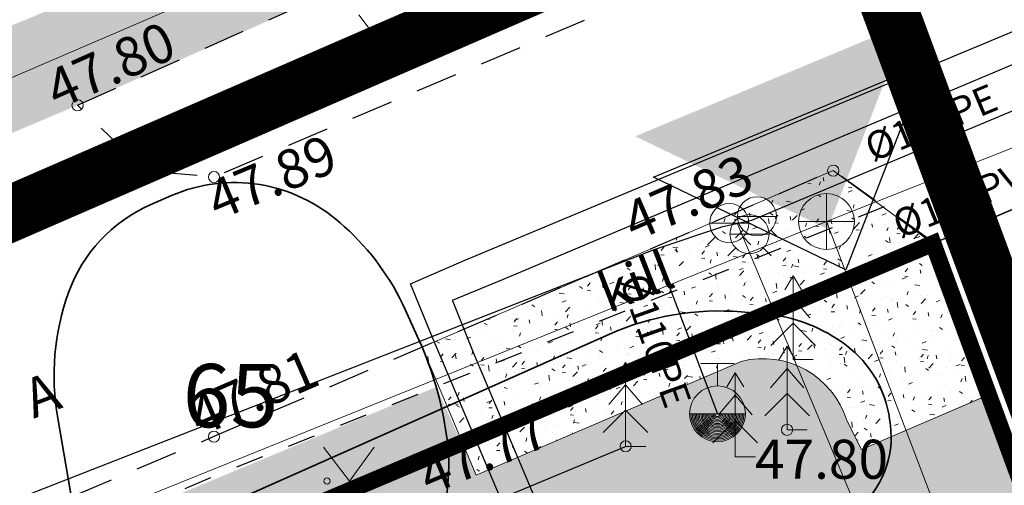
# Model space of a CAD drawing. Units: metres. Extents: x 548569 to 556253, y 6572055 to 6586438.
# Drawn here: x 555803 to 555821, y 6572462 to 6572471 of the extents above; entities that cross this region are included whole.
import ezdxf
from ezdxf.enums import TextEntityAlignment as Align

# ---------------------------------------------------------------- set-up
doc = ezdxf.new("R2010")
doc.units = ezdxf.units.M
for name, pattern in [('ACAD_ISO03W100', [30, 12, -18]), ('ASFBET', [2.5, 1.5, -1]), ('KATASTRIPIIR', [0.02, 0.01, 0.01]), ('KRUUSKILL', [2, 1, -1]), ('PHANTOM2', [31.75, 15.875, -3.175, 3.175, -3.175, 3.175, -3.175])]:
    doc.linetypes.add(name, pattern=pattern)
for name, color, linetype in [('0_olemasolev kõnnitee', 2, 'Continuous'), ('0_olemasolevad teed', 253, 'Continuous'), ('DP_juurdepaas', 250, 'Continuous'), ('DP_plan_ala', 220, 'Continuous'), ('HALJASTUS', 84, 'Continuous'), ('KKAEV', 7, 'Continuous'), ('KTRASS', 8, 'Continuous'), ('MPKAABEL', 8, 'Continuous'), ('PIIR', 38, 'Continuous'), ('PUU', 104, 'Continuous'), ('TEE', 8, 'Continuous'), ('TTRASS', 8, 'Continuous'), ('VKAEV', 7, 'Continuous'), ('VORK', 8, 'Continuous'), ('VTRASS', 8, 'Continuous')]:
    doc.layers.add(name, color=color, linetype=linetype)
doc.layers.add('__JT kate kruus', color=7, linetype='Continuous', lineweight=5, true_color=0x857966)
doc.layers.add('__JT muru', color=7, linetype='Continuous', true_color=0xecf3d8)
doc.layers.add('KORGUS-EH2000', color=8, linetype='Continuous', lineweight=0)
doc.layers.add('None', color=7, linetype='Continuous', lineweight=5)
doc.styles.add('ISOCPEUR', font='isocpeur.ttf')
doc.styles.add('italic', font='italic.shx')
doc.styles.add('romanc', font='romanc.shx')
doc.styles.add('romans', font='romans.shx')
doc.linetypes.add('-K-', pattern='A,10,-1.5,["K",romans,S=1.4,R=0,X=-0.7,Y=-0.7],-1.5,10,-3', length=26)
doc.linetypes.add('-KS-', pattern='A,5,[139,mkm.shx,S=0.8,R=0,X=0,Y=0],5,-1.5,["K",romans,S=1.4,R=0,X=-0.7,Y=-0.7],-1.5,10,-3', length=26)
doc.linetypes.add('-T-', pattern='A,10,-1.5,["T",romans,S=1.4,R=0,X=-0.7,Y=-0.7],-1.5,10,-3', length=26)
doc.linetypes.add('-V-', pattern='A,10,-1.5,["V",romans,S=1.4,R=0,X=-0.7,Y=-0.7],-1.5,10,-3', length=26)
doc.linetypes.add('MP_KBL', pattern='A,8,-2,[138,mkm.shx,S=1,R=0,X=0,Y=0],6,[138,mkm.shx,S=1,R=180,X=0,Y=0],-2', length=18)
doc.linetypes.add('PUURIVI', pattern='A,0,[133,mkm.shx,S=0.8,R=0,X=0,Y=0],-5.6', length=5.6)

# ---------------------------------------------------------------- blocks, each defined once
blk = doc.blocks.new('KAKAEV')
at = {"layer": 'KKAEV', "linetype": 'Continuous', "lineweight": 0}
for p, q in [((0, -1), (0, 1)), ((-1, 0), (1, 0))]:
    blk.add_line(p, q, dxfattribs=at)
blk.add_circle((0, 0), 1, dxfattribs=at)
blk = doc.blocks.new('THYDRM')
at = {"layer": 'VKAEV', "linetype": 'Continuous', "lineweight": 0}
for p, q in [((-0.6, 1.8), (0.6, 1.8)), ((0, 1), (0, 1.8)), ((-1, 0), (1, 0))]:
    blk.add_line(p, q, dxfattribs=at)
at = {"layer": 'VKAEV', "linetype": 'Continuous', "lineweight": 0, "flags": 128}
for points in [[(-0.95, 0, 1), (0.95, 0)], [(-0.9, 0, 1), (0.9, 0)], [(-0.85, 0, 1), (0.85, 0)], [(-0.8, 0, 1), (0.8, 0)], [(-0.75, 0, 1), (0.75, 0)], [(-0.7, 0, 1), (0.7, 0)], [(-0.65, 0, 1), (0.65, 0)], [(-0.6, 0, 1), (0.6, 0)], [(-0.55, 0, 1), (0.55, 0)], [(-0.5, 0, 1), (0.5, 0)], [(-0.45, 0, 1), (0.45, 0)], [(-0.4, 0, 1), (0.4, 0)], [(-0.35, 0, 1), (0.35, 0)], [(-0.3, 0, 1), (0.3, 0)], [(-0.25, 0, 1), (0.25, 0)], [(-0.2, 0, 1), (0.2, 0)], [(-0.15, 0, 1), (0.15, 0)], [(-0.1, 0, 1), (0.1, 0)]]:
    blk.add_lwpolyline(points, format="xyb", dxfattribs=at)
at = {"layer": 'VKAEV', "linetype": 'Continuous', "lineweight": 0}
blk.add_circle((0, 0), 1, dxfattribs=at)
blk = doc.blocks.new('KUUSK1')
at = {"layer": 'PUU', "linetype": 'Continuous', "lineweight": 0}
for p, q in [((0, 3), (-0.3, 2.5)), ((0.3, 2.5), (0, 3)), ((0, 3), (0, 0)), ((0, 2.2), (-0.6, 1.5)), ((0.6, 1.5), (0, 2.2)), ((0, 1.3), (-0.8, 0.5)), ((0.8, 0.5), (0, 1.3)), ((0.72, 0), (0, 0))]:
    blk.add_line(p, q, dxfattribs=at)
blk = doc.blocks.new('VESIIB')
at = {"layer": 'VKAEV', "linetype": 'Continuous', "lineweight": 0}
for p, q in [((-0.7, 0), (0.7, 0)), ((-0.495, -0.495), (-0.774, -0.774)), ((0.495, -0.495), (0.774, -0.774))]:
    blk.add_line(p, q, dxfattribs=at)
blk.add_circle((0, 0), 0.7, dxfattribs=at)
blk = doc.blocks.new('MURU')
at = {"layer": 'HALJASTUS', "linetype": 'Continuous', "lineweight": 0}
for p, q in [((-0.927, 1.213), (0, 0)), ((0, 0), (0.891, 1.213))]:
    blk.add_line(p, q, dxfattribs=at)
for centre in [(-0.802, 0), (0.855, 0)]:
    blk.add_circle(centre, 0.11, dxfattribs=at)
blk = doc.blocks.new('A$Cf764aacf')
at = {"layer": 'None', "color": 86, "linetype": 'Continuous', "lineweight": 35, "transparency": 33554687, "flags": 128}
blk.add_lwpolyline([(77.341, -142.746, 0.144933), (75.76, -142.944), (75.379, -143.112, 0.2062), (73.916, -144.678, 0.129787), (73.722, -146.926), (73.982, -148.424, 0.165944), (75.074, -150.419), (75.235, -150.566, 0.154612), (76.935, -151.355), (77.076, -151.373, 0.131904), (78.685, -151.155), (78.851, -151.085, 0.131409), (79.86, -150.305, 0.082518), (80.469, -149.154), (80.535, -148.955, 0.115535), (80.69, -147.269), (80.686, -147.238, 0.071675), (80.19, -145.525), (79.947, -144.985, 0.104726), (78.86, -143.505), (78.779, -143.433, 0.142498)], format="xyb", close=True, dxfattribs=at)
at = {"layer": 'None', "color": 40, "linetype": 'Continuous', "lineweight": 35, "transparency": 33554687, "flags": 128}
blk.add_lwpolyline([(57.806, -157.143, -0.02419), (56.917, -157.519, 0.119522), (56.137, -158.042), (55.672, -158.549, 0.159662), (55.067, -159.884), (55.049, -160.048, 0.204113), (55.372, -161.115, 0.217585), (56.366, -161.591), (57.185, -161.605, 0.108208), (59.915, -161.057), (65.16, -158.755, -0.004705), (78.313, -153.129), (85.495, -150.136, 0.070847), (87.735, -148.805), (88.033, -148.565, 0.262654), (88.635, -147.055), (88.621, -146.949, 0.199341), (87.851, -145.63, 0.142241), (86.369, -145.06), (85.963, -145.026, 0.126265), (83.605, -145.424), (68.2, -152.269, 0.007784), (60.963, -155.62)], format="xyb", close=True, dxfattribs=at)
at = {"layer": 'None', "color": 7, "transparency": 33554687, "insert": (75.96, -145.959), "char_height": 1.1323, "attachment_point": 1, "line_spacing_factor": 1.15428, "style": 'ISOCPEUR'}
blk.add_mtext('65', dxfattribs=at)

msp = doc.modelspace()

# ---------------------------------------------------------------- hatches: boundary and pattern name
at = {"layer": '0_olemasolev kõnnitee', "true_color": 0xffffcc, "transparency": 33554559}
h = msp.add_hatch(color=7, dxfattribs=at)
h.dxf.hatch_style = 1
h.paths.add_polyline_path([(555794.36, 6572465.349), (555793.63, 6572466.913), (555796.751, 6572468.212), (555802.998, 6572470.688), (555810.826, 6572473.963), (555818.021, 6572477.117), (555821.838, 6572478.753), (555833.066, 6572483.651), (555833.16, 6572481.739), (555818.628, 6572475.513), (555817.699, 6572475.231), (555814.485, 6572473.834), (555803.918, 6572469.154), (555797.208, 6572466.32), (555796.731, 6572466.324)])
at = {"layer": '__JT kate kruus', "lineweight": 5, "true_color": 0x636466}
h = msp.add_hatch(dxfattribs=at)
h.set_pattern_fill('AR-CONC', color=251, scale=0.004)
h.set_pattern_definition([(50, (0, 0), (0.728738675984, -0.063756342156), [0.0762, -0.8382]), (355, (0, 0), (-0.1409736857, 0.76422738096), [0.06096, -0.67056233668]), (100.4514447, (0.0607, -0.0053), (0.58776498836, 0.70047100765), [0.0647600352, -0.7123609784]), (46.1842, (0, 0.2032), (1.08431616357, -0.16816931173), [0.1143, -1.2573]), (96.63555761, (0.0904, 0.1892), (0.9496165362, 0.98970449839), [0.09714009256, -1.06854243264]), (351.18415117, (0, 0.2032), (0.94961653626, 0.98970449834), [0.09143986828, -1.00583892768]), (21, (0.1016, 0.1524), (0.606457565077, -0.40906079275), [0.0762, -0.8382]), (326, (0.1016, 0.1524), (0.24720811339, 0.73675186449), [0.06096, -0.67056]), (71.451445, (0.15214, 0.1183), (0.853665677115, 0.32769107554), [0.0647600352, -0.7123597504]), (37.5, (0, 0), (0.012354413002, 0.338220155493), [0, -0.662432, 0, -0.68072, 0, -0.6731]), (7.5, (0, 0), (0.267278650041, 0.400722299272), [0, -0.388112, 0, -0.647192, 0, -0.25654]), (327.5, (-0.22657, 0), (0.542362380667, -0.022914975971), [0, -0.254, 0, -0.79248, 0, -1.05156]), (317.5, (-0.32817, 0), (0.592516725544, 0.101705964133), [0, -0.3302, 0, -0.526288, 0, -0.74676])])
edge = h.paths.add_edge_path()
edge.add_line((555810.089, 6572464.822), (555811.056, 6572462.533))
edge.add_line((555811.056, 6572462.533), (555815.801, 6572464.568))
edge.add_arc((555816.19, 6572463.038), 1.578, 17.3561, 104.2552, ccw=False)
edge.add_line((555817.696, 6572463.509), (555817.961, 6572462.99))
edge.add_line((555817.961, 6572462.99), (555820.209, 6572463.96))
edge.add_line((555820.209, 6572463.96), (555820.257, 6572463.992))
edge.add_line((555820.257, 6572463.992), (555819.238, 6572466.679))
edge.add_line((555819.238, 6572466.679), (555817.452, 6572467.984))
edge.add_line((555817.452, 6572467.984), (555810.089, 6572464.822))
at = {"layer": '__JT muru'}
h = msp.add_hatch(color=256, dxfattribs=at)
h.dxf.hatch_style = 1
edge = h.paths.add_edge_path()
edge.add_line((555786.577, 6572448.559), (555784.261, 6572447.636))
edge.add_line((555784.261, 6572447.636), (555782.957, 6572450.69))
edge.add_arc((555779.652, 6572448.462), 3.986, 33.9818, 64.088)
edge.add_line((555781.394, 6572452.047), (555767.003, 6572446.091))
edge.add_line((555767.003, 6572446.091), (555767.486, 6572444.782))
edge.add_line((555767.486, 6572444.782), (555767.529, 6572444.575))
edge.add_line((555767.529, 6572444.575), (555747.079, 6572436.487))
edge.add_line((555747.079, 6572436.487), (555755.285, 6572423.11))
edge.add_line((555755.285, 6572423.11), (555761.151, 6572413.936))
edge.add_line((555761.151, 6572413.936), (555766.182, 6572411.901))
edge.add_line((555766.182, 6572411.901), (555772.297, 6572413.668))
edge.add_line((555772.297, 6572413.668), (555779.755, 6572416.121))
edge.add_line((555779.755, 6572416.121), (555784.536, 6572417.906))
edge.add_line((555784.536, 6572417.906), (555786.624, 6572412.268))
edge.add_line((555786.624, 6572412.268), (555782.017, 6572410.576))
edge.add_line((555782.017, 6572410.576), (555781.119, 6572412.662))
edge.add_line((555781.119, 6572412.662), (555770.932, 6572408.973))
edge.add_line((555770.932, 6572408.973), (555764.196, 6572406.791))
edge.add_line((555764.196, 6572406.791), (555761.556, 6572406.671))
edge.add_line((555761.556, 6572406.671), (555760.241, 6572408.621))
edge.add_line((555760.241, 6572408.621), (555757.897, 6572412.333))
edge.add_line((555757.897, 6572412.333), (555754.329, 6572419.175))
edge.add_line((555754.329, 6572419.175), (555749.354, 6572427.093))
edge.add_line((555749.354, 6572427.093), (555743.972, 6572434.753))
edge.add_line((555743.972, 6572434.753), (555742.665, 6572436.172))
edge.add_line((555742.665, 6572436.172), (555731.51, 6572431.993))
edge.add_line((555731.51, 6572431.993), (555732.41, 6572429.94))
edge.add_line((555732.41, 6572429.94), (555743.984, 6572404.483))
edge.add_line((555743.984, 6572404.483), (555749.669, 6572392.769))
edge.add_line((555749.669, 6572392.769), (555750.425, 6572393.242))
edge.add_line((555750.425, 6572393.242), (555750.724, 6572392.249))
edge.add_line((555750.724, 6572392.249), (555750.068, 6572391.858))
edge.add_line((555750.068, 6572391.858), (555762.984, 6572362.98))
edge.add_line((555762.984, 6572362.98), (555766.745, 6572353.218))
edge.add_line((555766.745, 6572353.218), (555778.738, 6572359.102))
edge.add_line((555778.738, 6572359.102), (555787.69, 6572363.22))
edge.add_line((555787.69, 6572363.22), (555790.29, 6572356.14))
edge.add_line((555790.29, 6572356.14), (555851.913, 6572377.815))
edge.add_line((555851.913, 6572377.815), (555822.048, 6572459.112))
edge.add_line((555822.048, 6572459.112), (555820.257, 6572463.992))
edge.add_line((555820.257, 6572463.992), (555817.961, 6572462.99))
edge.add_line((555817.961, 6572462.99), (555817.696, 6572463.509))
edge.add_arc((555816.199, 6572463.055), 1.564, 16.8704, 103.5654)
edge.add_line((555815.833, 6572464.575), (555811.056, 6572462.533))
edge.add_line((555811.056, 6572462.533), (555810.341, 6572464.11))
edge.add_line((555810.341, 6572464.11), (555792.571, 6572456.708))
edge.add_line((555792.571, 6572456.708), (555793.303, 6572455.025))
edge.add_line((555793.303, 6572455.025), (555785.253, 6572451.626))
edge.add_line((555785.253, 6572451.626), (555786.577, 6572448.559))
at = {"layer": 'DP_juurdepaas', "linetype": 'ACAD_ISO03W100'}
msp.add_hatch(color=256, dxfattribs=at).paths.add_polyline_path([(555813.906, 6572468.598), (555818.78, 6572470.626), (555817.349, 6572466.94)])

# ---------------------------------------------------------------- linework, layer by layer
at = {"layer": '0_olemasolevad teed', "linetype": 'ASFBET', "ltscale": 0.5, "flags": 128}
msp.add_lwpolyline([(555803.918, 6572469.154), (555811.272, 6572472.437), (555817.699, 6572475.231), (555818.628, 6572475.513), (555819.004, 6572475.256), (555819.241, 6572474.635), (555818.709, 6572473.084), (555806.361, 6572467.869), (555805.348, 6572467.954), (555804.798, 6572468.303)], close=True, dxfattribs=at)
msp.add_lwpolyline([(555822.94, 6572461.757), (555821.643, 6572461.329), (555820.727, 6572464.207), (555820.299, 6572465.951), (555817.452, 6572467.984), (555806.36, 6572463.221), (555799.012, 6572460.103), (555789.21, 6572455.988), (555785.114, 6572454.278), (555783.631, 6572453.157), (555783.375, 6572453.006), (555781.691, 6572452.745), (555781.01, 6572452.593), (555779.17, 6572451.835), (555769.249, 6572447.796), (555758.765, 6572443.539), (555749.614, 6572439.887), (555747.55, 6572438.825), (555747.153, 6572438.152), (555746.888, 6572437.365), (555747.007, 6572436.604), (555743.914, 6572434.835), (555743.341, 6572435.505), (555742.665, 6572436.172), (555741.526, 6572436.669), (555733.216, 6572433.327), (555726.242, 6572430.617), (555716.096, 6572426.569)], dxfattribs=at)
at = {"layer": '0_olemasolevad teed', "linetype": 'KRUUSKILL', "ltscale": 0.5, "flags": 128}
msp.add_lwpolyline([(555818.361, 6572467.335), (555806.515, 6572462.572), (555799.225, 6572459.455), (555789.459, 6572455.423), (555779.397, 6572451.193), (555769.488, 6572447.094), (555758.996, 6572442.833), (555747.153, 6572438.152)], dxfattribs=at)
at = {"layer": '__JT kate kruus', "color": 251, "lineweight": 5, "true_color": 0x636466}
msp.add_lwpolyline([(555810.089, 6572464.822), (555811.056, 6572462.533), (555815.801, 6572464.568, -0.39845), (555817.696, 6572463.509), (555817.961, 6572462.99), (555820.209, 6572463.96), (555820.257, 6572463.992), (555819.238, 6572466.679), (555817.452, 6572467.984)], format="xyb", close=True, dxfattribs=at)
at = {"layer": 'DP_juurdepaas', "linetype": 'ACAD_ISO03W100'}
msp.add_lwpolyline([(555814.235, 6572467.865), (555819.109, 6572469.893), (555817.678, 6572466.207), (555814.235, 6572467.865)], dxfattribs=at)
at = {"layer": 'DP_plan_ala', "linetype": 'PHANTOM2', "ltscale": 0.5, "const_width": 1}
msp.add_lwpolyline([(555761.95, 6572362.547), (555726.586, 6572440.333), (555795.045, 6572463.88), (555817.451, 6572473.614), (555853.188, 6572377.203), (555789.691, 6572354.869), (555787.13, 6572361.844), (555766.217, 6572351.857)], close=True, dxfattribs=at)
at = {"layer": 'KORGUS-EH2000', "linetype": 'Continuous', "ltscale": 0.5}
for centre in [(555803.918, 6572469.154), (555817.452, 6572467.984), (555806.361, 6572467.869), (555816.626, 6572463.343), (555806.36, 6572463.221), (555813.734, 6572463.047)]:
    msp.add_circle(centre, 0.1, dxfattribs=at)
at = {"layer": 'KTRASS', "linetype": '-KS-', "lineweight": 0, "ltscale": 0.5}
msp.add_lwpolyline([(555714.679, 6572429.325), (555729.842, 6572438.302), (555836.3, 6572484.087)], dxfattribs=at)
at = {"layer": 'KTRASS', "linetype": '-K-', "lineweight": 0, "ltscale": 0.5}
for points in [[(555730.905, 6572437.294), (555819.008, 6572473.812)], [(555783.235, 6572453.305), (555817.33, 6572467.071)]]:
    msp.add_lwpolyline(points, dxfattribs=at)
at = {"layer": 'KTRASS', "linetype": '-K-', "lineweight": 0, "ltscale": 0.5, "flags": 128}
for points in [[(555817.33, 6572467.071), (555822.274, 6572469.03)], [(555817.33, 6572467.071), (555827.049, 6572441.552), (555827.053, 6572441.541)]]:
    msp.add_lwpolyline(points, dxfattribs=at)
at = {"layer": 'MPKAABEL', "linetype": 'MP_KBL', "ltscale": 0.5, "flags": 128}
msp.add_lwpolyline([(555837.242, 6572482.189), (555826.553, 6572477.626), (555825.829, 6572477.732), (555825.059, 6572476.825), (555809.614, 6572470.306), (555791.828, 6572462.282), (555785.597, 6572459.921), (555781.764, 6572458.421), (555770.134, 6572453.2), (555746.216, 6572444.531), (555741.831, 6572442.791), (555739.046, 6572441.584)], dxfattribs=at)
at = {"layer": 'PIIR', "color": 38, "linetype": 'KATASTRIPIIR', "ltscale": 0.5, "flags": 128}
for points in [[(555801.57, 6572558.54), (555818.35, 6572520.76), (555835.57, 6572481.68), (555795.05, 6572463.87), (555759.3, 6572540.49), (555801.57, 6572558.54)], [(555607.81, 6572382.51), (555611.21, 6572384.98), (555652.39, 6572407.36), (555695.18, 6572428.16), (555735.84, 6572443.92), (555795.05, 6572463.87), (555835.57, 6572481.68), (555909.23, 6572512.7), (555912.9, 6572514.37), (555915.62, 6572506.29), (555903.77, 6572503.05), (555882.47, 6572493.82), (555819.24, 6572466.68), (555732.41, 6572429.94), (555711.77, 6572423.06), (555677.15, 6572407.2), (555646.54, 6572392.29), (555650, 6572383.66), (555625.4, 6572373.36), (555641.49, 6572346.42), (555637.69, 6572344.83), (555655.36, 6572315.3), (555651.73, 6572313.18), (555644.56, 6572325.62), (555634.03, 6572342.94), (555625.91, 6572355.7), (555617.09, 6572368.98), (555607.81, 6572382.51)], [(555819.24, 6572466.68), (555882.47, 6572493.82), (555897.2, 6572452.44), (555906.84, 6572455.94), (555923.77, 6572409.66), (555940.97, 6572415.86), (555951.73, 6572430.08), (555958.68, 6572415.34), (555890.66, 6572391.43), (555864.51, 6572382.3), (555851.9, 6572377.85), (555819.24, 6572466.68)]]:
    msp.add_lwpolyline(points, dxfattribs=at)
at = {"layer": 'PIIR', "linetype": 'KATASTRIPIIR', "lineweight": 0, "ltscale": 0.5, "const_width": 0.3}
msp.add_lwpolyline([(555762.87, 6572362.94), (555732.41, 6572429.94), (555819.24, 6572466.68), (555851.9, 6572377.81), (555790.29, 6572356.14), (555787.69, 6572363.22), (555766.75, 6572353.22), (555762.87, 6572362.94)], dxfattribs=at)
at = {"layer": 'PUU', "linetype": 'PUURIVI', "ltscale": 0.5, "flags": 128}
msp.add_lwpolyline([(555786.454, 6572451.544), (555798.823, 6572456.84), (555813.734, 6572463.047)], dxfattribs=at)
at = {"layer": 'TEE', "linetype": 'KRUUSKILL', "ltscale": 0.5, "flags": 128}
msp.add_lwpolyline([(555818.361, 6572467.335), (555806.515, 6572462.572), (555799.225, 6572459.455), (555789.459, 6572455.423), (555779.397, 6572451.193), (555769.488, 6572447.094), (555758.996, 6572442.833), (555747.153, 6572438.152)], dxfattribs=at)
at = {"layer": 'TTRASS', "linetype": '-T-', "ltscale": 0.5, "flags": 128}
for points in [[(555813.79, 6572458.224), (555813.642, 6572458.569), (555813.403, 6572459.156), (555812.981, 6572460.034), (555812.68, 6572460.732), (555812.397, 6572461.451), (555811.016, 6572464.71), (555810.632, 6572465.666), (555811.545, 6572466.039), (555822.563, 6572470.683), (555823.917, 6572471.262), (555824.893, 6572471.641), (555824.468, 6572472.597), (555819.792, 6572483.667), (555817.901, 6572488.103)], [(555813.46, 6572457.525), (555813.33, 6572457.826), (555813.043, 6572458.414), (555812.821, 6572458.994), (555812.512, 6572459.709), (555810.273, 6572464.994), (555809.88, 6572465.957), (555810.842, 6572466.372), (555821.866, 6572470.977), (555823.134, 6572471.514), (555824.079, 6572471.896), (555823.691, 6572472.878), (555819.081, 6572483.91), (555817.425, 6572487.837)]]:
    msp.add_lwpolyline(points, dxfattribs=at)
at = {"layer": 'VTRASS', "linetype": '-V-', "ltscale": 0.5, "flags": 128}
for points in [[(555715.51, 6572427.755), (555719.674, 6572429.023), (555732.36, 6572433.993), (555744.314, 6572438.675), (555747.901, 6572440.021), (555762.156, 6572445.369), (555766.007, 6572446.856), (555784.225, 6572454.171), (555801.263, 6572461.495), (555814.263, 6572466.578), (555815.475, 6572466.984), (555815.991, 6572467.099), (555821.556, 6572469.43), (555822.684, 6572469.903), (555822.684, 6572469.903), (555822.343, 6572470.732), (555820.211, 6572475.661), (555819.123, 6572478.109), (555835.94, 6572485.585)], [(555814.263, 6572466.578), (555815.378, 6572463.63)]]:
    msp.add_lwpolyline(points, dxfattribs=at)
at = {"layer": 'VTRASS', "linetype": '-V-', "lineweight": 0, "ltscale": 0.5}
msp.add_lwpolyline([(555815.734, 6572467.042), (555815.839, 6572466.789), (555819.581, 6572457.847), (555846.676, 6572384.42), (555865.901, 6572392.097), (555872.032, 6572394.439)], dxfattribs=at)

# ---------------------------------------------------------------- block references
at = {"layer": 'HALJASTUS', "linetype": 'Continuous', "ltscale": 0.5, "xscale": 0.5, "yscale": 0.5, "zscale": 0.5}
for p in [(555809.417, 6572470.165), (555808.787, 6572462.426)]:
    msp.add_blockref('MURU', p, dxfattribs=at)
at = {"layer": 'KKAEV', "linetype": 'Continuous', "ltscale": 0.5, "xscale": 0.5, "yscale": 0.5, "zscale": 0.5}
msp.add_blockref('KAKAEV', (555817.33, 6572467.071), dxfattribs=at)
at = {"layer": 'PUU', "linetype": 'Continuous', "ltscale": 0.5, "xscale": 0.5, "yscale": 0.5, "zscale": 0.5}
for p in [(555816.733, 6572464.6), (555816.626, 6572463.343), (555813.734, 6572463.047), (555815.698, 6572462.861)]:
    msp.add_blockref('KUUSK1', p, dxfattribs=at)
at = {"layer": 'VKAEV', "linetype": 'Continuous', "ltscale": 0.5, "xscale": 0.5, "yscale": 0.5, "zscale": 0.5}
for name, p in [('VESIIB', (555816.086, 6572467.165)), ('VESIIB', (555815.589, 6572467.043)), ('VESIIB', (555815.952, 6572466.846)), ('THYDRM', (555815.378, 6572463.63))]:
    msp.add_blockref(name, p, dxfattribs=at)
at = {"layer": 'VORK', "color": 32}
msp.add_blockref('A$Cf764aacf', (555729.84, 6572610.48), dxfattribs=at)

# ---------------------------------------------------------------- texts
at = {"layer": 'KORGUS-EH2000', "linetype": 'Continuous', "ltscale": 0.5, "style": 'italic'}
for s, rotation, p in [(' 47.80 ', 23.8986, (555803.077, 6572469.621)), (' 47.89 ', 22.7391, (555805.963, 6572467.648)), (' 47.83 ', 23.4648, (555813.419, 6572467.264)), (' 47.81 ', 23.4648, (555805.638, 6572463.775)), (' 47.77 ', 22.7395, (555809.752, 6572462.731))]:
    msp.add_text(s, height=0.7, rotation=rotation, dxfattribs=at).set_placement(p, align=Align.TOP_LEFT)
msp.add_text(' 47.80 ', height=0.7, dxfattribs=at).set_placement((555815.835, 6572463.166), align=Align.TOP_LEFT)
at = {"layer": 'KTRASS', "style": 'romanc'}
msp.add_text('%%C160PVC', height=0.5, rotation=22, dxfattribs=at).set_placement((555819.901, 6572467.536), align=Align.MIDDLE_CENTER)
at = {"layer": 'TEE', "linetype": 'Continuous', "ltscale": 0.5, "style": 'romanc'}
for s, rotation, p in [('kill', 21.3279, (555813.914, 6572466.003)), ('A', 20.8821, (555803.278, 6572463.971))]:
    msp.add_text(s, height=0.7, rotation=rotation, dxfattribs=at).set_placement(p, align=Align.MIDDLE_CENTER)
at = {"layer": 'VTRASS', "style": 'romanc'}
for rotation, p in [(22.7272, (555819.203, 6572468.842)), (289.6505, (555814.269, 6572464.944))]:
    msp.add_text('%%C110PE', height=0.5, rotation=rotation, dxfattribs=at).set_placement(p, align=Align.MIDDLE_CENTER)

doc.saveas('drawing.dxf')
